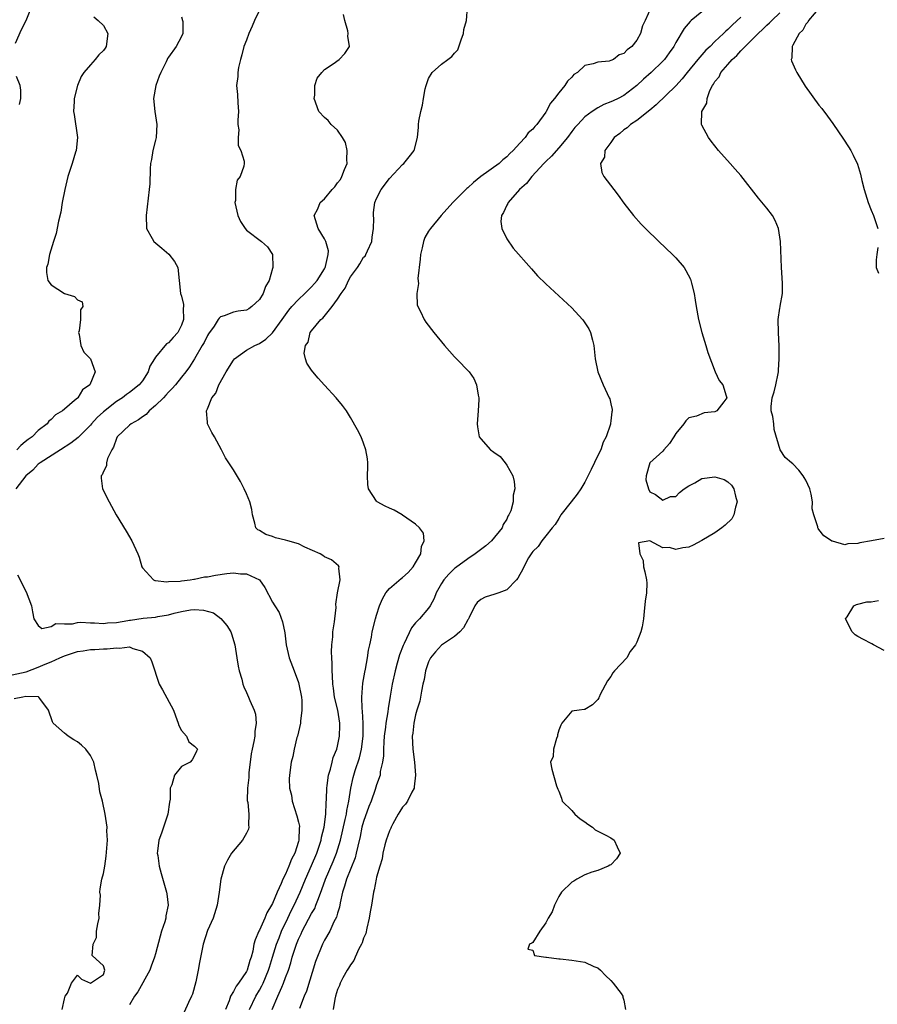
# Model space of a CAD drawing. Units: inches. Extents: x 2580000 to 2583000, y 1518000 to 1521000.
# Drawn here: x 2580646 to 2580778, y 1518612 to 1518763 of the extents above; entities that cross this region are included whole.
import ezdxf

# ---------------------------------------------------------------- set-up
doc = ezdxf.new("R2010")
doc.units = ezdxf.units.IN
doc.header["$MEASUREMENT"] = 0
doc.layers.add('LD25801518_2ft', color=82, linetype='Continuous')

msp = doc.modelspace()

# ---------------------------------------------------------------- linework, layer by layer
at = {"layer": 'LD25801518_2ft'}
for points, elevation in [([(2580645.51, 1518759.51), (2580646.42, 1518761.58), (2580647.14, 1518763), (2580647.96, 1518765)], 8062), ([(2580684.93, 1518611), (2580685.81, 1518613), (2580686.41, 1518614.41), (2580686.68, 1518615), (2580687, 1518615.88), (2580687.44, 1518617), (2580687.83, 1518618.17), (2580688.04, 1518619), (2580688.67, 1518621), (2580689, 1518621.78), (2580689.4, 1518622.6), (2580689.57, 1518623), (2580691, 1518625.72), (2580691.48, 1518626.52), (2580691.68, 1518627), (2580692.05, 1518628.05), (2580692.6, 1518629.4), (2580693.14, 1518631), (2580694.3, 1518633.7), (2580694.83, 1518635), (2580695.43, 1518637), (2580696.18, 1518640.18), (2580696.35, 1518641), (2580696.42, 1518641.58), (2580696.73, 1518643), (2580697.03, 1518645), (2580697.38, 1518646.62), (2580697.49, 1518647), (2580697.72, 1518647.72), (2580698.35, 1518649.65), (2580698.68, 1518651), (2580698.91, 1518653), (2580698.91, 1518655), (2580698.83, 1518656.83), (2580698.77, 1518657.23), (2580698.73, 1518659), (2580698.88, 1518661.12), (2580699.17, 1518662.83), (2580699.28, 1518663.28), (2580699.61, 1518665), (2580699.78, 1518666.22), (2580699.97, 1518667), (2580700.2, 1518668.2), (2580700.33, 1518669), (2580700.82, 1518671), (2580701, 1518671.59), (2580701.46, 1518673), (2580701.91, 1518674.09), (2580702.44, 1518675), (2580703, 1518675.68), (2580704.8, 1518677.2), (2580705, 1518677.35), (2580705.85, 1518678.15), (2580706.61, 1518679), (2580707, 1518679.63), (2580707.79, 1518681), (2580707.88, 1518682.12), (2580708.31, 1518683), (2580708.2, 1518684.2), (2580707.57, 1518685), (2580707, 1518685.57), (2580705, 1518686.97), (2580704.92, 1518687), (2580703.7, 1518687.7), (2580703, 1518688.05), (2580702.34, 1518688.34), (2580701.11, 1518689), (2580701, 1518689.12), (2580699.78, 1518691), (2580699.65, 1518691.65), (2580699.6, 1518693), (2580699.64, 1518694.36), (2580699.63, 1518695), (2580699.59, 1518695.59), (2580699.37, 1518697), (2580699, 1518698.02), (2580698.61, 1518699), (2580698.08, 1518700.08), (2580697, 1518701.98), (2580696.35, 1518703), (2580695.78, 1518703.78), (2580694.79, 1518705), (2580693, 1518706.92), (2580692.02, 1518708.02), (2580691.19, 1518709), (2580691, 1518709.26), (2580690.3, 1518710.3), (2580690.09, 1518711), (2580689.87, 1518711.87), (2580690.08, 1518713), (2580690.48, 1518713.52), (2580690.81, 1518715), (2580691, 1518715.26), (2580692.42, 1518717), (2580692.75, 1518717.25), (2580694.18, 1518719), (2580695, 1518720.14), (2580695.54, 1518721), (2580696.15, 1518721.85), (2580696.69, 1518723), (2580697, 1518723.58), (2580698.07, 1518725), (2580698.44, 1518725.56), (2580699, 1518726.59), (2580699.24, 1518726.76), (2580699.37, 1518727), (2580699.6, 1518727.6), (2580700.27, 1518729), (2580700.33, 1518729.67), (2580700.52, 1518731), (2580700.56, 1518732.56), (2580700.51, 1518733), (2580700.53, 1518733.47), (2580700.74, 1518735), (2580701, 1518735.61), (2580701.71, 1518737), (2580703, 1518738.7), (2580705, 1518740.83), (2580705.2, 1518741), (2580706, 1518742), (2580706.76, 1518743), (2580707.31, 1518745), (2580707.43, 1518746.57), (2580707.45, 1518747), (2580707.51, 1518747.5), (2580707.78, 1518749), (2580708.06, 1518749.94), (2580708.22, 1518751), (2580708.48, 1518752.48), (2580708.6, 1518753), (2580709, 1518754.08), (2580709.53, 1518755), (2580711, 1518756.26), (2580711.94, 1518757), (2580712.58, 1518757.42), (2580713, 1518757.94), (2580713.51, 1518758.49), (2580713.99, 1518759.99), (2580714.38, 1518761), (2580714.43, 1518761.57), (2580714.8, 1518763), (2580714.98, 1518765)], 8052), ([(2580743.23, 1518765), (2580742.29, 1518763), (2580741.86, 1518762.14), (2580741.56, 1518761), (2580741, 1518759.95), (2580740.24, 1518759), (2580739.52, 1518758.48), (2580739, 1518757.88), (2580738.29, 1518757.71), (2580737.4, 1518757), (2580737, 1518756.81), (2580736.73, 1518756.73), (2580735, 1518756.58), (2580734.3, 1518756.3), (2580733, 1518756.06), (2580731.9, 1518755), (2580731.34, 1518754.66), (2580731, 1518754.28), (2580730.33, 1518753.67), (2580729.95, 1518753), (2580729, 1518751.86), (2580728.36, 1518751), (2580727.71, 1518750.29), (2580727.08, 1518749), (2580727, 1518748.87), (2580725.62, 1518747), (2580725.31, 1518746.69), (2580725, 1518746.25), (2580724.31, 1518745.69), (2580723.86, 1518745), (2580723, 1518744.1), (2580722, 1518743), (2580721.46, 1518742.54), (2580721, 1518742.02), (2580720.42, 1518741.58), (2580719.83, 1518741), (2580717.02, 1518738.98), (2580715.9, 1518738.1), (2580715, 1518737.24), (2580714.87, 1518737.13), (2580713, 1518735.27), (2580712.71, 1518735), (2580710.91, 1518733), (2580709.28, 1518731), (2580709, 1518730.61), (2580708.4, 1518729.6), (2580708.21, 1518729), (2580708.02, 1518728.02), (2580707.74, 1518727), (2580707.71, 1518726.29), (2580707.32, 1518723.32), (2580707.46, 1518722.54), (2580707.2, 1518721), (2580707.23, 1518719.23), (2580707.75, 1518718.25), (2580708.3, 1518717), (2580708.59, 1518716.59), (2580709.82, 1518715), (2580711.44, 1518713), (2580713, 1518711.29), (2580713.3, 1518711), (2580715.21, 1518709), (2580715.93, 1518707.93), (2580716.35, 1518707), (2580716.6, 1518705.4), (2580716.7, 1518705), (2580716.71, 1518704.71), (2580716.61, 1518703), (2580716.46, 1518701), (2580716.51, 1518700.51), (2580716.79, 1518699), (2580717, 1518698.69), (2580718.51, 1518697), (2580718.8, 1518696.8), (2580719, 1518696.62), (2580719.98, 1518695.98), (2580720.78, 1518695), (2580721, 1518694.65), (2580721.92, 1518693), (2580722.14, 1518692.14), (2580722.26, 1518691), (2580722, 1518690), (2580721.98, 1518689), (2580721.62, 1518687.62), (2580721.34, 1518687), (2580721.19, 1518686.81), (2580721, 1518686.36), (2580720.46, 1518685.54), (2580720.3, 1518685), (2580718.68, 1518683), (2580717.78, 1518682.22), (2580716.17, 1518681), (2580715, 1518680.25), (2580713.13, 1518678.87), (2580713, 1518678.77), (2580712.1, 1518677.9), (2580711.33, 1518677), (2580711, 1518676.47), (2580710.17, 1518675), (2580709.86, 1518674.14), (2580709.23, 1518673), (2580709, 1518672.66), (2580707.61, 1518671), (2580707.28, 1518670.72), (2580707, 1518670.38), (2580706.35, 1518669.65), (2580705.22, 1518667.22), (2580705.07, 1518666.93), (2580704.53, 1518665.47), (2580704.18, 1518664.18), (2580703.83, 1518663), (2580703.4, 1518661), (2580703.11, 1518659.11), (2580702.76, 1518657.24), (2580702.72, 1518656.72), (2580702.41, 1518655), (2580702.35, 1518654.35), (2580702.18, 1518653), (2580702.1, 1518652.1), (2580702.05, 1518651), (2580702.05, 1518649.95), (2580701.9, 1518649), (2580701.57, 1518647.57), (2580701.53, 1518647), (2580701, 1518645.53), (2580700.77, 1518644.77), (2580700.14, 1518643), (2580699.82, 1518642.18), (2580699, 1518639.88), (2580698.75, 1518639), (2580698.45, 1518637.55), (2580698.09, 1518636.09), (2580697.87, 1518635), (2580697.7, 1518634.3), (2580696.38, 1518631), (2580696.09, 1518629.91), (2580695.76, 1518629), (2580695.38, 1518627.38), (2580695.29, 1518626.71), (2580695, 1518625.8), (2580694.85, 1518625.15), (2580694.45, 1518624.45), (2580693.79, 1518623), (2580693, 1518621.64), (2580692.8, 1518621.2), (2580692.69, 1518621), (2580691.63, 1518618.37), (2580690.21, 1518613.79), (2580689.87, 1518613), (2580689.13, 1518611.13)], 8050), ([(2580769.14, 1518765), (2580767.41, 1518763), (2580767.3, 1518762.7), (2580767, 1518762.41), (2580766.52, 1518761.48), (2580765.97, 1518761), (2580765, 1518759.18), (2580764.89, 1518759), (2580764.83, 1518757.17), (2580764.75, 1518757), (2580764.79, 1518756.79), (2580765.38, 1518755.38), (2580765.58, 1518755), (2580766.86, 1518752.86), (2580769, 1518749.96), (2580769.43, 1518749.43), (2580770.29, 1518748.29), (2580771.12, 1518747.12), (2580772.75, 1518744.75), (2580773.54, 1518743.54), (2580773.88, 1518743), (2580774.28, 1518742.28), (2580774.91, 1518740.91), (2580775.38, 1518739.38), (2580775.6, 1518738.4), (2580775.95, 1518737), (2580776.56, 1518735), (2580777, 1518733.85), (2580777.36, 1518733), (2580777.79, 1518731.79), (2580778.05, 1518731)], 8042), ([(2580671, 1518763.56), (2580671.18, 1518763), (2580671.19, 1518762.81), (2580671.19, 1518761), (2580671, 1518760.5), (2580670.19, 1518759), (2580669, 1518757.34), (2580668.85, 1518757.15), (2580668.8, 1518757), (2580668.64, 1518756.64), (2580667.81, 1518755), (2580667.6, 1518754.4), (2580667.07, 1518753), (2580666.71, 1518751), (2580666.9, 1518749), (2580667.24, 1518747), (2580667.11, 1518745), (2580667, 1518744.59), (2580666.62, 1518743), (2580666.39, 1518741.61), (2580666.26, 1518741), (2580666.17, 1518740.17), (2580666.12, 1518737.88), (2580666.05, 1518737), (2580665.59, 1518733), (2580665.64, 1518731), (2580666.52, 1518729.48), (2580666.77, 1518729), (2580668, 1518728), (2580669.05, 1518727.05), (2580669.93, 1518725.93), (2580670.42, 1518725), (2580670.66, 1518723), (2580670.87, 1518721), (2580671, 1518720.59), (2580671.32, 1518719.32), (2580671.3, 1518719), (2580671.24, 1518718.76), (2580671.3, 1518717), (2580671, 1518716.16), (2580670.43, 1518715), (2580669.72, 1518714.28), (2580669, 1518713.45), (2580668.71, 1518713.29), (2580667, 1518711.21), (2580666.86, 1518711), (2580666.16, 1518709.84), (2580665.9, 1518709), (2580665, 1518707.61), (2580664.52, 1518707), (2580663, 1518705.8), (2580662.53, 1518705.47), (2580661.94, 1518705), (2580661, 1518704.42), (2580659, 1518702.84), (2580658.05, 1518701.95), (2580657.18, 1518701), (2580657, 1518700.78), (2580655.23, 1518699), (2580655.13, 1518698.87), (2580654.01, 1518697.99), (2580652.39, 1518697), (2580649.27, 1518695), (2580649.13, 1518694.87), (2580649, 1518694.78), (2580648.14, 1518693.86), (2580647.09, 1518693), (2580645.53, 1518691)], 8058), ([(2580657.52, 1518763.52), (2580658.2, 1518763), (2580659, 1518762.23), (2580659.67, 1518761), (2580659.42, 1518759), (2580659.27, 1518758.73), (2580659, 1518758.35), (2580658.29, 1518757.71), (2580657.72, 1518757), (2580657, 1518756.15), (2580655.98, 1518755), (2580655.61, 1518754.39), (2580655, 1518752.99), (2580654.5, 1518751), (2580654.51, 1518750.51), (2580654.43, 1518749), (2580654.52, 1518748.52), (2580655.02, 1518745), (2580654.83, 1518743), (2580654.73, 1518742.73), (2580654.22, 1518741), (2580653.79, 1518739.79), (2580653.56, 1518739), (2580653.05, 1518737), (2580652.69, 1518735), (2580652.46, 1518733.54), (2580652.12, 1518732.12), (2580651.75, 1518730.25), (2580651.33, 1518729), (2580650.7, 1518727), (2580650.45, 1518725.55), (2580650.27, 1518725), (2580650.24, 1518724.24), (2580650.48, 1518723), (2580651, 1518722.34), (2580653, 1518721.03), (2580654.55, 1518720.55), (2580655, 1518720.05), (2580655.74, 1518719.74), (2580655.83, 1518719), (2580655.49, 1518718.51), (2580655.49, 1518717), (2580655.26, 1518715.26), (2580655.2, 1518715), (2580655.28, 1518714.72), (2580655.54, 1518713), (2580656.01, 1518712.01), (2580657.03, 1518711), (2580657.73, 1518709), (2580656.91, 1518707), (2580655.81, 1518706.19), (2580655.05, 1518705), (2580655, 1518704.95), (2580654.56, 1518704.56), (2580653, 1518703.25), (2580652.73, 1518703), (2580651.63, 1518702.37), (2580651, 1518701.64), (2580650.61, 1518701.39), (2580650.38, 1518701), (2580649, 1518699.98), (2580648.03, 1518699), (2580647.42, 1518698.58), (2580647, 1518698.21), (2580646.33, 1518697.67), (2580645.72, 1518697)], 8060), ([(2580683, 1518764.54), (2580682.24, 1518763), (2580681.89, 1518762.11), (2580681.36, 1518761), (2580681, 1518759.97), (2580680.6, 1518759), (2580680.3, 1518757.7), (2580680.07, 1518757), (2580679.75, 1518755.75), (2580679.65, 1518755), (2580679.65, 1518754.35), (2580679.46, 1518753), (2580679.61, 1518751.61), (2580679.68, 1518750.32), (2580679.77, 1518749), (2580679.66, 1518747.66), (2580679.69, 1518747), (2580679.84, 1518746.16), (2580679.7, 1518745), (2580679.74, 1518743.74), (2580680.15, 1518743), (2580680.63, 1518741.37), (2580680.66, 1518741), (2580680.6, 1518740.6), (2580680.05, 1518739), (2580679.58, 1518738.42), (2580679.33, 1518737), (2580679.31, 1518735.31), (2580679.23, 1518735), (2580679.68, 1518733), (2580680.09, 1518732.09), (2580680.78, 1518731), (2580681, 1518730.76), (2580683.32, 1518729), (2580684.21, 1518728.21), (2580684.99, 1518727), (2580685.06, 1518725.06), (2580685.05, 1518725), (2580685, 1518724.88), (2580684.47, 1518723), (2580683.93, 1518722.07), (2580683.57, 1518721), (2580683, 1518720.09), (2580681.82, 1518719), (2580681.34, 1518718.66), (2580681, 1518718.44), (2580679.7, 1518718.3), (2580679, 1518718.15), (2580677.59, 1518717.59), (2580677, 1518717.45), (2580676.79, 1518717.21), (2580676.67, 1518717), (2580676.02, 1518716.02), (2580675.17, 1518714.83), (2580675, 1518714.55), (2580674.5, 1518713.5), (2580674.19, 1518713), (2580673.01, 1518710.99), (2580672.24, 1518709.76), (2580671.69, 1518709), (2580671, 1518708.16), (2580670.11, 1518707), (2580669.59, 1518706.41), (2580669, 1518705.86), (2580668.61, 1518705.39), (2580668.23, 1518705), (2580667, 1518703.78), (2580666.03, 1518703), (2580665.56, 1518702.44), (2580665, 1518702.07), (2580664.4, 1518701.6), (2580663.25, 1518701), (2580663, 1518700.78), (2580661.12, 1518699), (2580661, 1518698.75), (2580660.58, 1518697.42), (2580660.3, 1518697), (2580659.65, 1518695.65), (2580659.5, 1518695), (2580659.48, 1518694.52), (2580659, 1518693.64), (2580658.83, 1518693.17), (2580658.65, 1518693), (2580658.64, 1518692.64), (2580658.87, 1518691), (2580659.87, 1518689), (2580660.95, 1518687), (2580662.49, 1518684.49), (2580663.37, 1518683), (2580663.68, 1518682.32), (2580664.31, 1518681), (2580664.48, 1518680.48), (2580664.92, 1518679), (2580665, 1518678.86), (2580666.71, 1518677), (2580666.93, 1518676.93), (2580667, 1518676.93), (2580668.69, 1518676.69), (2580669, 1518676.74), (2580670.79, 1518676.79), (2580671, 1518676.84), (2580672.36, 1518677), (2580672.89, 1518677.11), (2580673, 1518677.1), (2580674.54, 1518677.46), (2580675, 1518677.47), (2580676.25, 1518677.75), (2580677.98, 1518677.98), (2580679, 1518678.1), (2580680.07, 1518677.93), (2580681, 1518677.95), (2580683, 1518677), (2580683.84, 1518675.84), (2580685, 1518673.6), (2580685.34, 1518673), (2580686, 1518672), (2580686.56, 1518670.56), (2580686.88, 1518668.88), (2580687.12, 1518667), (2580687.57, 1518665), (2580688.32, 1518663), (2580689, 1518661.24), (2580689.07, 1518661), (2580689.44, 1518659), (2580689.51, 1518658.49), (2580689.51, 1518657), (2580689.3, 1518655.3), (2580689.29, 1518655), (2580688.84, 1518653), (2580688.76, 1518652.76), (2580688.32, 1518651), (2580688.14, 1518649.86), (2580687.86, 1518649), (2580687.6, 1518647), (2580687.56, 1518646.44), (2580687.63, 1518645), (2580687.9, 1518643.9), (2580688.03, 1518643), (2580688.76, 1518640.76), (2580689, 1518639.75), (2580689.13, 1518639.13), (2580689.13, 1518639), (2580689.11, 1518638.89), (2580689.06, 1518637), (2580689, 1518636.78), (2580688.43, 1518635), (2580687.92, 1518634.08), (2580687.53, 1518633), (2580687, 1518631.79), (2580686.57, 1518631), (2580686.32, 1518630.32), (2580685.7, 1518629), (2580685, 1518627.27), (2580684.86, 1518627), (2580684.15, 1518625.85), (2580683.81, 1518625), (2580683, 1518623.17), (2580682.91, 1518623), (2580682.31, 1518621.69), (2580682.14, 1518621), (2580681.95, 1518619.95), (2580681.7, 1518619), (2580681.51, 1518618.49), (2580681.09, 1518617), (2580681, 1518616.83), (2580679.77, 1518615), (2580679.43, 1518614.57), (2580679, 1518613.75), (2580678.55, 1518613), (2580678.33, 1518612.33), (2580677.75, 1518611)], 8056), ([(2580681.45, 1518611), (2580682.45, 1518613), (2580683, 1518613.93), (2580683.37, 1518614.63), (2580683.54, 1518615), (2580684.38, 1518617), (2580684.52, 1518617.48), (2580685, 1518619), (2580685.59, 1518621), (2580686, 1518622), (2580686.39, 1518623), (2580687.36, 1518625), (2580687.88, 1518626.12), (2580688.33, 1518627), (2580689.25, 1518629), (2580690.07, 1518631), (2580691, 1518633.1), (2580691.81, 1518635), (2580692.23, 1518636.23), (2580692.47, 1518637), (2580692.54, 1518637.46), (2580692.94, 1518639), (2580693.2, 1518641), (2580693.24, 1518642.76), (2580693.3, 1518643.3), (2580693.33, 1518645), (2580693.4, 1518645.4), (2580693.63, 1518647), (2580693.92, 1518647.92), (2580694.17, 1518649), (2580694.31, 1518649.69), (2580694.87, 1518651), (2580695, 1518651.46), (2580695.32, 1518653), (2580695.37, 1518654.62), (2580695.36, 1518655), (2580695.05, 1518657), (2580694.55, 1518659), (2580694.37, 1518660.37), (2580694.25, 1518661), (2580694.24, 1518662.24), (2580694.15, 1518663), (2580694.17, 1518664.17), (2580694.1, 1518665), (2580694.07, 1518665.93), (2580694.11, 1518667), (2580694.26, 1518668.26), (2580694.29, 1518669), (2580694.54, 1518670.54), (2580694.56, 1518671), (2580694.77, 1518672.77), (2580694.75, 1518673.25), (2580694.99, 1518675), (2580695.38, 1518677), (2580695.21, 1518678.79), (2580695.24, 1518679), (2580695.15, 1518679.15), (2580694.06, 1518680.06), (2580693, 1518680.57), (2580692.76, 1518680.76), (2580692.31, 1518681), (2580689.95, 1518682.05), (2580689, 1518682.52), (2580687.33, 1518683), (2580687, 1518683.11), (2580685.46, 1518683.46), (2580685, 1518683.65), (2580683.97, 1518683.97), (2580683, 1518684.58), (2580682.72, 1518684.72), (2580682.44, 1518685), (2580682.29, 1518685.71), (2580681.93, 1518687), (2580681.8, 1518687.8), (2580681.5, 1518689), (2580681, 1518690.24), (2580680.66, 1518691), (2580680.1, 1518692.1), (2580679, 1518693.91), (2580677.78, 1518695.78), (2580677.16, 1518697), (2580676.08, 1518699), (2580675.68, 1518699.68), (2580675.03, 1518701), (2580675, 1518701.24), (2580674.84, 1518703), (2580675, 1518703.31), (2580675.65, 1518705), (2580676.29, 1518705.71), (2580676.73, 1518707), (2580677.87, 1518709), (2580679, 1518710.79), (2580679.17, 1518711), (2580681, 1518712.3), (2580682.28, 1518713), (2580683, 1518713.34), (2580683.98, 1518714.02), (2580685.01, 1518714.99), (2580686.47, 1518717), (2580687.52, 1518718.48), (2580687.97, 1518719), (2580689, 1518720.12), (2580689.95, 1518721), (2580690.46, 1518721.54), (2580691, 1518722.02), (2580691.47, 1518722.53), (2580691.86, 1518723), (2580693, 1518724.82), (2580693.1, 1518725), (2580693.15, 1518725.15), (2580693.58, 1518727), (2580693.59, 1518727.59), (2580693.21, 1518729), (2580693, 1518729.41), (2580692.03, 1518731), (2580691.4, 1518733), (2580691.97, 1518734.03), (2580692.34, 1518735), (2580693, 1518735.58), (2580694.16, 1518737), (2580694.57, 1518737.43), (2580695, 1518738.03), (2580695.45, 1518738.55), (2580695.68, 1518739), (2580696.09, 1518740.09), (2580696.46, 1518741), (2580696.41, 1518741.59), (2580696.47, 1518743), (2580696.22, 1518744.22), (2580695.74, 1518745), (2580695, 1518746.13), (2580694, 1518747), (2580693.58, 1518747.58), (2580693, 1518748.09), (2580692.1, 1518749), (2580691.41, 1518751), (2580691.48, 1518751.48), (2580691.53, 1518753), (2580691.88, 1518754.12), (2580692.57, 1518755), (2580693, 1518755.46), (2580694.31, 1518756.31), (2580695.27, 1518757), (2580696.1, 1518757.9), (2580696.84, 1518759), (2580696.56, 1518760.56), (2580696.63, 1518761), (2580696.6, 1518761.4), (2580696.1, 1518763), (2580695.91, 1518763.91)], 8054), ([(2580751, 1518764.33), (2580749.38, 1518763), (2580749.18, 1518762.82), (2580748.27, 1518761.73), (2580747, 1518759.58), (2580746.69, 1518759), (2580745.97, 1518758.03), (2580745.24, 1518757), (2580745, 1518756.75), (2580743.19, 1518755), (2580742.04, 1518753.96), (2580741, 1518752.97), (2580739, 1518751.45), (2580738.14, 1518751), (2580737.36, 1518750.64), (2580737, 1518750.45), (2580735.95, 1518750.05), (2580735, 1518749.54), (2580734.14, 1518749), (2580733, 1518748.16), (2580731.92, 1518747), (2580731.49, 1518746.51), (2580731, 1518745.91), (2580730.33, 1518745), (2580729, 1518743.39), (2580727.89, 1518742.11), (2580727, 1518741.3), (2580726.7, 1518741), (2580724.84, 1518739), (2580724.06, 1518737.94), (2580722.99, 1518737), (2580721.2, 1518735), (2580721.17, 1518734.83), (2580721, 1518734.57), (2580720.52, 1518733.48), (2580720.18, 1518733), (2580720.08, 1518732.08), (2580720.23, 1518731), (2580721, 1518729.43), (2580722.01, 1518728.01), (2580724.79, 1518724.79), (2580725.74, 1518723.74), (2580727, 1518722.5), (2580729, 1518720.68), (2580731, 1518718.8), (2580732.66, 1518717), (2580732.81, 1518716.81), (2580733.61, 1518715.61), (2580733.9, 1518715), (2580734.18, 1518713.82), (2580734.41, 1518713), (2580734.62, 1518711), (2580735.03, 1518709), (2580735.83, 1518707), (2580736.77, 1518705), (2580736.84, 1518704.84), (2580737, 1518704.07), (2580737.21, 1518703.21), (2580737.21, 1518703), (2580737.15, 1518702.85), (2580737, 1518701.44), (2580736.94, 1518701.06), (2580736.95, 1518700.95), (2580736.29, 1518699), (2580735.81, 1518698.19), (2580735.46, 1518697), (2580735, 1518696.11), (2580733.97, 1518693.97), (2580733, 1518692.03), (2580732.4, 1518691), (2580731.84, 1518690.16), (2580730.89, 1518689), (2580729.31, 1518687), (2580729.21, 1518686.79), (2580729, 1518686.46), (2580728.47, 1518685.53), (2580727.98, 1518685), (2580727, 1518683.78), (2580726.41, 1518683), (2580725.86, 1518682.14), (2580725, 1518681.35), (2580724.86, 1518681.14), (2580724.75, 1518681), (2580724.37, 1518680.37), (2580723.62, 1518679), (2580723.43, 1518678.57), (2580723, 1518677.84), (2580722.71, 1518677.29), (2580722.48, 1518677), (2580721, 1518675.46), (2580719.78, 1518675), (2580719.2, 1518674.8), (2580717.67, 1518674.33), (2580717, 1518673.99), (2580716.47, 1518673.53), (2580716.12, 1518673), (2580715.22, 1518671.22), (2580715.07, 1518670.93), (2580715, 1518670.84), (2580714.38, 1518669.62), (2580713.78, 1518669), (2580713, 1518668.32), (2580711, 1518666.96), (2580710.07, 1518665.93), (2580709.28, 1518665), (2580709, 1518664.42), (2580708.53, 1518663), (2580708.3, 1518661.7), (2580708.13, 1518661), (2580707.88, 1518659.88), (2580707.64, 1518658.36), (2580707.21, 1518657), (2580707, 1518656.27), (2580706.71, 1518655), (2580706.55, 1518653.45), (2580706.48, 1518653), (2580706.57, 1518651), (2580706.81, 1518649), (2580706.98, 1518647), (2580706.8, 1518645.2), (2580706.75, 1518645), (2580706.4, 1518644.4), (2580705.73, 1518643), (2580705.45, 1518642.55), (2580705, 1518642.07), (2580704.59, 1518641.41), (2580704.32, 1518641), (2580703.52, 1518639.52), (2580703.25, 1518639), (2580703.18, 1518638.82), (2580703, 1518638.44), (2580702.49, 1518637), (2580702.29, 1518636.29), (2580701.97, 1518635), (2580701.85, 1518634.15), (2580701.48, 1518633), (2580701, 1518631.3), (2580700.93, 1518631), (2580700.65, 1518629.35), (2580700.54, 1518629), (2580700.21, 1518627), (2580699.99, 1518626.01), (2580699.86, 1518625), (2580699.49, 1518623.49), (2580699.32, 1518622.68), (2580699, 1518621.95), (2580698.77, 1518621.23), (2580698.68, 1518621), (2580698.29, 1518620.29), (2580697.71, 1518619), (2580697.51, 1518618.49), (2580697, 1518617.85), (2580696.69, 1518617.31), (2580696.48, 1518617), (2580695.82, 1518615.82), (2580695.41, 1518615), (2580695.32, 1518614.68), (2580695, 1518614.03), (2580694.68, 1518613), (2580694.58, 1518612.58), (2580694.32, 1518611)], 8048), ([(2580779, 1518683.37), (2580777.06, 1518683), (2580775.3, 1518682.7), (2580775, 1518682.59), (2580773.44, 1518682.56), (2580773, 1518682.38), (2580771.06, 1518682.94), (2580771, 1518682.94), (2580770.93, 1518683), (2580769.77, 1518683.77), (2580769, 1518684.76), (2580768.88, 1518684.88), (2580768.84, 1518685), (2580768.85, 1518685.15), (2580768.19, 1518687), (2580767.93, 1518687.93), (2580768, 1518689), (2580767.81, 1518690.19), (2580767.59, 1518691), (2580767, 1518692.31), (2580766.75, 1518692.75), (2580766.58, 1518693), (2580765.88, 1518693.88), (2580765, 1518694.86), (2580764.8, 1518695), (2580763.83, 1518695.83), (2580763.04, 1518697), (2580762.12, 1518700.12), (2580762.07, 1518701), (2580761.89, 1518702.11), (2580761.64, 1518703), (2580761.63, 1518703.63), (2580761.79, 1518705), (2580762.1, 1518705.9), (2580762.37, 1518707), (2580762.74, 1518708.74), (2580762.78, 1518709), (2580762.76, 1518709.24), (2580762.9, 1518711), (2580762.9, 1518712.9), (2580762.76, 1518715), (2580762.73, 1518717), (2580763, 1518718.74), (2580763.05, 1518718.95), (2580763.05, 1518719.05), (2580763.38, 1518721), (2580763.39, 1518722.61), (2580763.25, 1518725), (2580763.1, 1518729), (2580763, 1518729.7), (2580762.79, 1518731), (2580762.26, 1518732.26), (2580761.85, 1518733), (2580761, 1518734.13), (2580759.68, 1518735.68), (2580757, 1518739.13), (2580756.14, 1518740.14), (2580755.35, 1518741), (2580753.57, 1518743), (2580753, 1518743.7), (2580752.43, 1518744.43), (2580752.01, 1518745), (2580751, 1518746.87), (2580750.94, 1518747), (2580751, 1518749), (2580751.75, 1518750.25), (2580751.79, 1518751), (2580752.2, 1518752.2), (2580752.64, 1518753), (2580752.81, 1518753.19), (2580753, 1518753.58), (2580753.67, 1518754.33), (2580753.9, 1518755), (2580755, 1518756.23), (2580755.65, 1518757), (2580756.39, 1518757.61), (2580757, 1518758.32), (2580757.64, 1518759), (2580759.64, 1518761), (2580760.35, 1518761.65), (2580761, 1518762.28), (2580761.39, 1518762.61), (2580761.74, 1518763), (2580763, 1518764.15)], 8044), ([(2580757, 1518763.47), (2580755.7, 1518762.3), (2580755, 1518761.58), (2580754.68, 1518761.32), (2580754.35, 1518761), (2580753, 1518759.74), (2580752.27, 1518759), (2580751.61, 1518758.39), (2580750.4, 1518757), (2580748.73, 1518755), (2580747.97, 1518754.03), (2580747, 1518752.95), (2580743.98, 1518750.02), (2580743, 1518749.2), (2580741, 1518747.6), (2580740.01, 1518747), (2580739.51, 1518746.49), (2580739, 1518746.15), (2580738.38, 1518745.62), (2580737.53, 1518745), (2580737, 1518744.2), (2580736.09, 1518743), (2580736.01, 1518741.99), (2580735.4, 1518741), (2580735.6, 1518739.6), (2580735.94, 1518739), (2580737.49, 1518737), (2580738.13, 1518736.13), (2580739, 1518734.89), (2580740.47, 1518733), (2580741.69, 1518731.69), (2580742.36, 1518731), (2580744.38, 1518729), (2580746.5, 1518727), (2580747, 1518726.48), (2580748.27, 1518725), (2580748.56, 1518724.56), (2580749.23, 1518723.23), (2580749.32, 1518723), (2580749.4, 1518722.6), (2580749.81, 1518721), (2580749.98, 1518719.98), (2580750.12, 1518719), (2580750.48, 1518717), (2580751, 1518715), (2580751.63, 1518713), (2580751.93, 1518711.93), (2580753.05, 1518709), (2580753.66, 1518707.66), (2580754.23, 1518707), (2580754.72, 1518705.28), (2580754.82, 1518705), (2580754.36, 1518704.36), (2580753.3, 1518703), (2580753, 1518702.81), (2580751.33, 1518702.67), (2580750.16, 1518702.16), (2580749, 1518701.93), (2580748.54, 1518701.46), (2580748.24, 1518701), (2580747, 1518699.49), (2580746.71, 1518699), (2580746.04, 1518697.96), (2580745.16, 1518697), (2580745, 1518696.8), (2580743, 1518695), (2580742.45, 1518693), (2580742.4, 1518692.4), (2580742.81, 1518691), (2580743, 1518690.56), (2580743.85, 1518690.15), (2580745, 1518689.23), (2580746.19, 1518689.81), (2580747, 1518689.83), (2580747.57, 1518690.43), (2580748.3, 1518691), (2580749, 1518691.48), (2580749.91, 1518691.91), (2580751, 1518692.57), (2580753, 1518692.83), (2580754.41, 1518692.41), (2580755, 1518692.05), (2580755.58, 1518691.58), (2580755.92, 1518691), (2580756.15, 1518689.85), (2580756.41, 1518689), (2580756.18, 1518688.18), (2580755.91, 1518687), (2580755.61, 1518686.39), (2580754.59, 1518685.41), (2580754.08, 1518685), (2580753, 1518684.22), (2580751, 1518683.04), (2580749.68, 1518682.32), (2580749, 1518682.05), (2580748.05, 1518681.95), (2580747, 1518681.69), (2580746, 1518682), (2580745, 1518681.93), (2580743.01, 1518682.99), (2580741.28, 1518682.72), (2580741.47, 1518681), (2580741.98, 1518679.98), (2580742.01, 1518679), (2580742.24, 1518678.24), (2580742.5, 1518677), (2580742.52, 1518676.52), (2580742.47, 1518675), (2580742.29, 1518673.71), (2580742.14, 1518672.14), (2580742.01, 1518671), (2580741.82, 1518669.81), (2580741.6, 1518669), (2580741, 1518667.42), (2580740.82, 1518667), (2580739.99, 1518666.01), (2580739.46, 1518665), (2580737.58, 1518663), (2580737.3, 1518662.7), (2580737, 1518662.17), (2580736.51, 1518661.49), (2580735.39, 1518659.39), (2580735.2, 1518659), (2580735.15, 1518658.85), (2580735, 1518658.62), (2580734.2, 1518657.8), (2580733, 1518657.08), (2580732.92, 1518657.08), (2580732.12, 1518657), (2580731, 1518656.85), (2580729.48, 1518655), (2580729.31, 1518654.69), (2580729, 1518653.9), (2580728.82, 1518653.18), (2580728.79, 1518653), (2580728.64, 1518652.64), (2580728.17, 1518651), (2580728.16, 1518649.84), (2580727.75, 1518649), (2580727.92, 1518647.92), (2580728.66, 1518645.34), (2580728.84, 1518644.84), (2580729, 1518644.54), (2580729.44, 1518643.44), (2580729.52, 1518643), (2580731, 1518641.57), (2580731.46, 1518641), (2580732.3, 1518640.3), (2580733, 1518639.84), (2580733.47, 1518639.47), (2580734.17, 1518639), (2580734.59, 1518638.59), (2580736.24, 1518637.76), (2580737, 1518637.34), (2580737.54, 1518637), (2580737.98, 1518635.98), (2580738.44, 1518635), (2580737.88, 1518634.12), (2580737, 1518633.23), (2580736.86, 1518633.14), (2580736.58, 1518633), (2580735, 1518632.36), (2580734.06, 1518632.06), (2580733, 1518631.69), (2580731.76, 1518631), (2580731.3, 1518630.7), (2580731, 1518630.54), (2580729.44, 1518629), (2580729, 1518628.35), (2580728.33, 1518627), (2580727.99, 1518626.01), (2580727.37, 1518625), (2580727, 1518624.31), (2580726.11, 1518623), (2580725, 1518621.28), (2580724.85, 1518621.15), (2580724.5, 1518621), (2580724.27, 1518620.27), (2580725, 1518620.12), (2580725.28, 1518619.28), (2580727, 1518619.03), (2580727.02, 1518619.02), (2580727.1, 1518619), (2580729, 1518618.77), (2580729.23, 1518618.77), (2580731, 1518618.58), (2580733, 1518618.25), (2580734.4, 1518617.6), (2580735, 1518617.36), (2580735.42, 1518617), (2580736.18, 1518616.18), (2580737, 1518615.43), (2580737.38, 1518615), (2580738.59, 1518613.41), (2580738.87, 1518613), (2580738.86, 1518612.86), (2580739, 1518612.43), (2580739.26, 1518611)], 8046), ([(2580646.09, 1518750.09), (2580646.31, 1518751), (2580646.29, 1518752.29), (2580646.2, 1518753), (2580645.63, 1518754.37)], 8062), ([(2580778.07, 1518728.07), (2580777.87, 1518727), (2580777.8, 1518726.2), (2580777.81, 1518725), (2580778.14, 1518724.14)], 8042), ([(2580645.79, 1518677.79), (2580647.15, 1518675.15), (2580647.94, 1518673), (2580648.09, 1518672.09), (2580648.33, 1518671), (2580649, 1518670), (2580649.52, 1518669.52), (2580651, 1518669.85), (2580651.68, 1518670.32), (2580653, 1518670.26), (2580654.25, 1518670.25), (2580655, 1518670.45), (2580655.51, 1518670.49), (2580657, 1518670.39), (2580657.61, 1518670.39), (2580659, 1518670.32), (2580659.62, 1518670.38), (2580661, 1518670.47), (2580662.76, 1518670.76), (2580663, 1518670.8), (2580663.19, 1518670.8), (2580665.12, 1518671.12), (2580667, 1518671.29), (2580667.36, 1518671.37), (2580669, 1518671.62), (2580669.87, 1518671.87), (2580671, 1518672.16), (2580672.4, 1518672.4), (2580673, 1518672.46), (2580674.37, 1518672.37), (2580675.93, 1518671.93), (2580677.08, 1518671.08), (2580677.99, 1518669.99), (2580678.57, 1518669), (2580678.69, 1518668.69), (2580679.22, 1518667), (2580679.54, 1518665), (2580679.72, 1518663.72), (2580679.88, 1518663), (2580680.27, 1518661.73), (2580680.42, 1518661), (2580680.57, 1518660.57), (2580681, 1518659.71), (2580681.32, 1518659), (2580681.52, 1518658.48), (2580682.17, 1518657), (2580682.36, 1518656.36), (2580682.49, 1518655), (2580682.28, 1518653.72), (2580682.28, 1518653), (2580682.15, 1518652.15), (2580681.87, 1518651), (2580681.73, 1518650.27), (2580681.56, 1518649), (2580681.38, 1518647.38), (2580681.35, 1518647), (2580681.35, 1518646.65), (2580681.17, 1518645), (2580681.12, 1518643.12), (2580681.19, 1518642.81), (2580681.35, 1518641), (2580681.31, 1518639.31), (2580681.38, 1518639), (2580681.31, 1518638.69), (2580681, 1518638.07), (2580680.38, 1518637), (2580678.72, 1518635), (2580678.06, 1518633.94), (2580677.61, 1518633), (2580677.04, 1518631), (2580676.8, 1518629), (2580676.48, 1518627), (2580675.86, 1518625), (2580675, 1518623.1), (2580674.35, 1518621), (2580673.8, 1518618.2), (2580673.59, 1518617), (2580673.23, 1518615.23), (2580672.69, 1518613.31), (2580672.56, 1518613), (2580672.07, 1518612.07), (2580671.41, 1518610.59)], 8058), ([(2580779, 1518666.15), (2580777.37, 1518667), (2580777.15, 1518667.15), (2580777, 1518667.23), (2580775.83, 1518667.83), (2580775, 1518668.32), (2580774.56, 1518668.56), (2580774.12, 1518669), (2580773.1, 1518671), (2580773.33, 1518671.33), (2580774.37, 1518673), (2580774.76, 1518673.24), (2580775, 1518673.28), (2580776.38, 1518673.62), (2580777, 1518673.63), (2580778.14, 1518673.86)], 8044), ([(2580645, 1518662.43), (2580647.11, 1518662.89), (2580649, 1518663.6), (2580650.06, 1518664.06), (2580651, 1518664.41), (2580652.29, 1518665), (2580653, 1518665.34), (2580654.27, 1518665.73), (2580655, 1518666.01), (2580655.88, 1518666.12), (2580657, 1518666.3), (2580657.69, 1518666.31), (2580659, 1518666.39), (2580659.6, 1518666.4), (2580661, 1518666.56), (2580661.47, 1518666.53), (2580663, 1518666.69), (2580663.54, 1518666.46), (2580665, 1518666.06), (2580666.19, 1518665), (2580666.43, 1518664.43), (2580667.59, 1518661), (2580668.11, 1518660.11), (2580669.77, 1518657), (2580670.09, 1518656.09), (2580670.52, 1518655), (2580670.6, 1518654.6), (2580671, 1518653.87), (2580671.77, 1518653), (2580672.13, 1518652.13), (2580673, 1518651.44), (2580673.22, 1518651.22), (2580673.48, 1518651), (2580673.31, 1518650.69), (2580673, 1518650), (2580672.64, 1518649.36), (2580672.34, 1518649), (2580671, 1518648.3), (2580669.91, 1518647), (2580669.51, 1518645.51), (2580669.25, 1518645), (2580669.28, 1518643.28), (2580669.16, 1518642.84), (2580668.93, 1518641), (2580668.24, 1518639), (2580667.93, 1518638.07), (2580667.52, 1518637), (2580667.31, 1518635.31), (2580667.29, 1518635), (2580667.36, 1518634.64), (2580667.6, 1518633), (2580667.87, 1518631.87), (2580668.7, 1518629), (2580668.74, 1518628.74), (2580668.97, 1518627), (2580668.62, 1518625.38), (2580668.59, 1518625), (2580668.46, 1518624.46), (2580667.95, 1518623), (2580667.74, 1518622.26), (2580667, 1518619.51), (2580666.85, 1518619), (2580666.34, 1518617.66), (2580666.15, 1518617), (2580664.3, 1518613.7), (2580663.79, 1518613), (2580663, 1518611.69)], 8060), ([(2580652.69, 1518611), (2580653, 1518612.6), (2580653.13, 1518613), (2580653.47, 1518613.47), (2580654.09, 1518615), (2580655, 1518616.23), (2580655.62, 1518615.62), (2580657, 1518615.03), (2580659, 1518616.35), (2580659.24, 1518617), (2580659, 1518617.7), (2580657.28, 1518619.28), (2580657.41, 1518621), (2580657.96, 1518622.04), (2580657.96, 1518623), (2580658.13, 1518624.13), (2580658.33, 1518625), (2580658.29, 1518625.71), (2580658.44, 1518627), (2580658.54, 1518628.54), (2580658.46, 1518629), (2580658.49, 1518629.51), (2580658.76, 1518631), (2580659, 1518631.88), (2580659.21, 1518633), (2580659.45, 1518634.54), (2580659.61, 1518637), (2580659.55, 1518638.45), (2580659.56, 1518639), (2580659.28, 1518641), (2580658.85, 1518643), (2580658.45, 1518644.45), (2580658.28, 1518645.72), (2580657.97, 1518647), (2580657.77, 1518647.77), (2580657.51, 1518649), (2580657, 1518649.99), (2580656.29, 1518651), (2580655.62, 1518651.62), (2580655, 1518652.09), (2580654.44, 1518652.44), (2580653.61, 1518653), (2580653.26, 1518653.26), (2580653, 1518653.46), (2580651.29, 1518655), (2580651.19, 1518655.19), (2580650.56, 1518657), (2580649.23, 1518658.77), (2580649.1, 1518659), (2580649.04, 1518659.04), (2580647.07, 1518659.07), (2580646.61, 1518659), (2580645.3, 1518658.7)], 8062)]:
    msp.add_lwpolyline(points, dxfattribs=dict(at, elevation=elevation))

doc.saveas('drawing.dxf')
